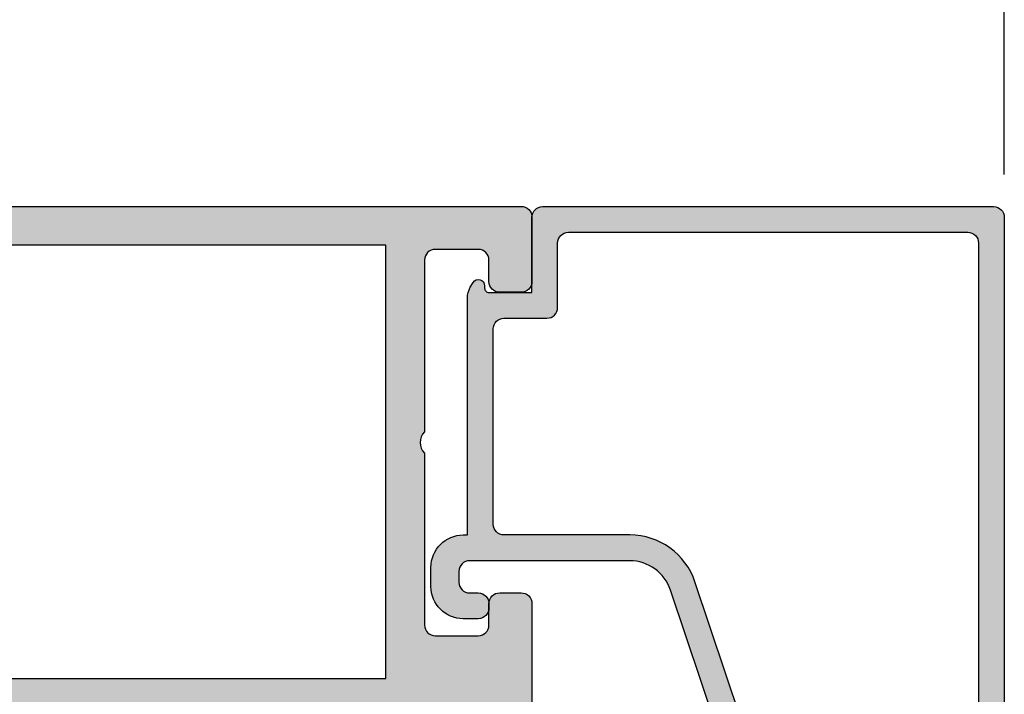
# Model space of a CAD drawing. Units: millimetres. Extents: x 0 to 1933, y 0 to 891.
# Drawn here: x 147 to 193, y 250 to 281 of the extents above; entities that cross this region are included whole.
import ezdxf

# ---------------------------------------------------------------- set-up
doc = ezdxf.new("R2010")
doc.units = ezdxf.units.MM
doc.header["$LTSCALE"] = 0.07331263174811821
for name, color, linetype in [('DIES', 3, 'Continuous'), ('E-DIM', 1, 'Continuous'), ('E-Shading', 253, 'Continuous'), ('G-BORD-TEXT', 3, 'Continuous')]:
    doc.layers.add(name, color=color, linetype=linetype)
doc.styles.add('ROMANS', font='romans', dxfattribs={"height": 2.5})
doc.dimstyles.new('EAGON-inch3(기준)', dxfattribs={"dimtxt": 4, "dimasz": 5, "dimexe": 1, "dimexo": 2, "dimgap": 1.5, "dimtad": 1, "dimdec": 4, "dimlfac": 0.039370079, "dimdsep": 46, "dimlunit": 5, "dimtxsty": 'ROMANS', "dimcen": 1, "dimclrd": 5, "dimclre": 5, "dimclrt": 7, "dimazin": 2, "dimtm": 1e-09, "dimtfac": 1, "dimtdec": 4, "dimtix": 1, "dimtmove": 2, "dimatfit": 3, "dimfxl": 0, "dimfrac": 1, "dimtolj": 1, "dimtzin": 0, "dimlwd": -1, "dimlwe": -1, "dimarcsym": 0})

# ---------------------------------------------------------------- blocks, each defined once
blk = doc.blocks.new('*D41')
at = {"layer": 'DEFPOINTS', "color": 0, "transparency": 16777216}
for p in [(46794.99085311537, 12967.39774355148), (46743.99089335107, 12893.3640345989), (46794.99085311537, 12883.35688929815)]:
    blk.add_point(p, dxfattribs=at)
at = {"layer": 'E-DIM', "color": 5, "transparency": 16777216}
for p, q in [((46743.99089335107, 12895.3640345989), (46743.99089335107, 12968.39774355148)), ((46794.99085311537, 12885.35688929815), (46794.99085311537, 12968.39774355148)), ((46748.99089335107, 12967.39774355148), (46789.99085311537, 12967.39774355148))]:
    blk.add_line(p, q, dxfattribs=at)
for points in [[(46748.99089335107, 12968.23107688481), (46748.99089335107, 12966.56441021814), (46743.99089335107, 12967.39774355148)], [(46789.99085311537, 12968.23107688481), (46789.99085311537, 12966.56441021814), (46794.99085311537, 12967.39774355148)]]:
    blk.add_solid(points, dxfattribs=at)
at = {"layer": 'E-DIM', "color": 7, "transparency": 16777216, "char_height": 2.5, "attachment_point": 5, "style": 'ROMANS'}
for s, insert in [('\\A1;2"', (46769.49087323322, 12970.38583878957)), ('\\A1;[51]', (46769.49087323322, 12963.99298164672))]:
    blk.add_mtext(s, dxfattribs=dict(at, insert=insert))
blk = doc.blocks.new('*D42')
at = {"layer": 'DEFPOINTS', "color": 0, "transparency": 16777216}
for p in [(46696.99089335107, 12982.3977435514), (46696.99089335107, 12893.36403459895), (46794.99089335107, 12883.36403459891)]:
    blk.add_point(p, dxfattribs=at)
at = {"layer": 'E-DIM', "color": 5, "transparency": 16777216}
for p, q in [((46696.99089335107, 12895.36403459895), (46696.99089335107, 12983.3977435514)), ((46794.99089335107, 12885.36403459891), (46794.99089335107, 12983.3977435514)), ((46789.99089335107, 12982.3977435514), (46701.99089335107, 12982.3977435514))]:
    blk.add_line(p, q, dxfattribs=at)
for points in [[(46701.99089335107, 12983.23107688474), (46701.99089335107, 12981.56441021807), (46696.99089335107, 12982.3977435514)], [(46789.99089335107, 12983.23107688474), (46789.99089335107, 12981.56441021807), (46794.99089335107, 12982.3977435514)]]:
    blk.add_solid(points, dxfattribs=at)
at = {"layer": 'E-DIM', "color": 7, "transparency": 16777216, "char_height": 2.5, "attachment_point": 5, "style": 'ROMANS'}
for s, insert in [('\\A1;3{\\H1x;\\S7#8;}"', (46745.99089335107, 12986.3977435514)), ('\\A1;[98]', (46745.99089335107, 12978.99298164664))]:
    blk.add_mtext(s, dxfattribs=dict(at, insert=insert))
blk = doc.blocks.new('EST A65')
at = {"layer": 'E-Shading'}
h = blk.add_hatch(color=256, dxfattribs=at)
h.dxf.hatch_style = 1
edge = h.paths.add_edge_path()
edge.add_line((95122.2079827535, -13158.2486523039), (95136.7079827535, -13158.2486523039))
edge.add_line((95136.7079827535, -13158.2486523039), (95136.7079827535, -13166.24865230313))
edge.add_line((95136.7079827535, -13166.24865230313), (95133.9079827535, -13166.24865230313))
edge.add_line((95133.9079827535, -13166.24865230313), (95133.9079827535, -13167.2486522989))
edge.add_arc((95134.40798275352, -13167.2486522989), 0.5000000000145519, 180.0000000002084, 269.9999998565927)
edge.add_line((95134.40798275227, -13167.7486522989), (95136.20798275422, -13167.74865230316))
edge.add_arc((95136.20798275352, -13168.24865230316), 0.5, 0, 89.99999991995873, ccw=False)
edge.add_line((95136.7079827535, -13168.24865230316), (95136.7079827535, -13168.74865230458))
edge.add_arc((95137.20798275349, -13168.74865230458), 0.4999999999854481, 180, 269.9999999199587)
edge.add_line((95137.20798275279, -13169.24865230458), (95140.20798275327, -13169.24865230884))
edge.add_arc((95140.20798275429, -13168.74865230884), 0.5, 269.9999998832731, 360)
edge.add_line((95140.70798275429, -13168.74865230884), (95140.70798275429, -13168.24865230884))
edge.add_arc((95140.20798275429, -13168.24865230884), 0.5, 0, 90)
edge.add_line((95140.20798275429, -13167.74865230884), (95138.70798275429, -13167.74865230884))
edge.add_arc((95138.70798275429, -13167.24865230884), 0.5, 180, 270, ccw=False)
edge.add_line((95138.20798275429, -13167.24865230884), (95138.20798275134, -13164.7486523039))
edge.add_arc((95138.70798275134, -13164.7486523039), 0.5, 90, 180, ccw=False)
edge.add_line((95138.70798275134, -13164.2486523039), (95147.7079827528, -13164.2486523039))
edge.add_arc((95148.2079827528, -13164.7736523039), 0.7249999999984194, 46.39718102737572, 133.6028189728226, ccw=False)
edge.add_line((95148.7079827528, -13164.2486523039), (95157.70798275134, -13164.2486523039))
edge.add_arc((95157.70798275134, -13164.7486523039), 0.5, 0, 90, ccw=False)
edge.add_line((95158.20798275134, -13164.7486523039), (95158.20798275134, -13167.2486523039))
edge.add_arc((95157.70798275134, -13167.2486523039), 0.5, -90, 0, ccw=False)
edge.add_line((95157.70798275134, -13167.7486523039), (95156.20798275134, -13167.7486523039))
edge.add_arc((95156.20798275134, -13168.2486523039), 0.5, 90, 180)
edge.add_line((95155.70798275134, -13168.2486523039), (95155.70798275134, -13168.7486523039))
edge.add_arc((95156.20798275134, -13168.7486523039), 0.5, 180, 270)
edge.add_line((95156.20798275134, -13169.2486523039), (95159.70798275134, -13169.2486523039))
edge.add_arc((95159.70798275134, -13168.7486523039), 0.5, 270, 360)
edge.add_line((95160.20798275134, -13168.7486523039), (95160.20798275134, -13135.7486523039))
edge.add_arc((95159.70798275134, -13135.7486523039), 0.5, 0, 90)
edge.add_line((95159.70798275134, -13135.2486523039), (95156.70798275134, -13135.2486523039))
edge.add_arc((95156.70798275134, -13135.7486523039), 0.5, 90, 180)
edge.add_line((95156.20798275134, -13135.7486523039), (95156.20798275134, -13136.7486523039))
edge.add_arc((95156.70798275134, -13136.7486523039), 0.5, 180, 270)
edge.add_line((95156.70798275134, -13137.2486523039), (95157.70798275134, -13137.2486523039))
edge.add_arc((95157.70798275134, -13137.7486523039), 0.5, 0, 90, ccw=False)
edge.add_line((95158.20798275134, -13137.7486523039), (95158.20798275134, -13139.7486523039))
edge.add_arc((95157.70798275134, -13139.7486523039), 0.5, -90, 0, ccw=False)
edge.add_line((95157.70798275134, -13140.2486523039), (95149.70798275134, -13140.2486523039))
edge.add_arc((95149.20798275134, -13139.7236523039), 0.7250000000010537, 226.3971810271774, 313.6028189726243, ccw=False)
edge.add_line((95148.70798275134, -13140.2486523039), (95140.70798275134, -13140.2486523039))
edge.add_arc((95140.70798275134, -13139.7486523039), 0.5, 180, 270, ccw=False)
edge.add_line((95140.20798275134, -13139.7486523039), (95140.20798275134, -13137.7486523039))
edge.add_arc((95140.70798275134, -13137.7486523039), 0.5, 90, 180, ccw=False)
edge.add_line((95140.70798275134, -13137.2486523039), (95141.70798275134, -13137.2486523039))
edge.add_arc((95141.70798275134, -13136.7486523039), 0.5, 270, 360)
edge.add_line((95142.20798275134, -13136.7486523039), (95142.20798275134, -13135.7486523039))
edge.add_arc((95141.70798275134, -13135.7486523039), 0.5, 0, 90)
edge.add_line((95141.70798275134, -13135.2486523039), (95137.20798275234, -13135.2486523039))
edge.add_arc((95137.20798275234, -13135.7486523039), 0.5, 90, 180)
edge.add_line((95136.70798275234, -13135.7486523039), (95136.70798275234, -13136.2486523039))
edge.add_arc((95136.20798275234, -13136.2486523039), 0.5, -90, 0, ccw=False)
edge.add_line((95136.20798275234, -13136.7486523039), (95134.40798275228, -13136.7486523039))
edge.add_arc((95134.40798275228, -13137.24865230389), 0.499999999996362, 90, 180.0000000004169)
edge.add_line((95133.90798275228, -13137.2486523039), (95133.90798275228, -13138.24865226779))
edge.add_line((95133.90798275228, -13138.24865226779), (95136.20798275225, -13138.24865226779))
edge.add_arc((95136.20798275225, -13138.74865226779), 0.5, 0, 90, ccw=False)
edge.add_line((95136.70798275225, -13138.74865226779), (95136.70798275346, -13147.63865230385))
edge.add_arc((95136.20798275346, -13147.6386523039), 0.5, -90, 5.627896371152019e-09, ccw=False)
edge.add_line((95136.20798275346, -13148.1386523039), (95134.20798275349, -13148.1386523039))
edge.add_arc((95134.20798275349, -13149.6386523039), 1.5, 90, 180)
edge.add_line((95132.70798275349, -13149.6386523039), (95132.70798275349, -13150.2086523039))
edge.add_arc((95133.2779827535, -13150.2086523039), 0.5700000000069849, 180, 354.1247869616976)
edge.add_arc((95134.54131168927, -13150.3386523039), 0.7000000000002315, 90, 174.1247869616601, ccw=False)
edge.add_line((95134.54131168927, -13149.6386523039), (95135.70798275349, -13149.6386523039))
edge.add_arc((95135.7079827535, -13150.33865230389), 0.6999999999861757, -2.9768898457405157e-10, 90.0000000011911, ccw=False)
edge.add_line((95136.40798275349, -13150.33865230389), (95136.40798275349, -13156.0486523039))
edge.add_arc((95135.70798275349, -13156.0486523039), 0.6999999999970896, -90, 1.488729139964562e-10, ccw=False)
edge.add_line((95135.70798275349, -13156.7486523039), (95134.53831168928, -13156.7486523039))
edge.add_arc((95134.53831168929, -13156.04865230391), 0.6999999999934516, 185.8752130375993, 269.9999999988089, ccw=False)
edge.add_arc((95133.2749827535, -13156.1786523039), 0.5700000000024819, 5.875213038334523, 174.1247869616655)
edge.add_arc((95132.01165381771, -13156.0486523039), 0.7000000000000454, 270, 354.12478696180824, ccw=False)
edge.add_line((95132.01165381771, -13156.7486523039), (95126.90431168929, -13156.7486523039))
edge.add_arc((95126.9043116893, -13156.0486523039), 0.7000000000007276, 185.8752130380699, 269.9999999988089, ccw=False)
edge.add_arc((95125.6409827535, -13156.1786523039), 0.5700000000024819, 5.875213038334523, 174.1247869616655)
edge.add_arc((95124.37765381769, -13156.0486523039), 0.7000000000145208, 270.0000000011911, 354.12478696193017, ccw=False)
edge.add_line((95124.3776538177, -13156.7486523039), (95123.2079827535, -13156.7486523039))
edge.add_arc((95123.20798275349, -13156.04865230392), 0.6999999999825377, 180, 270.0000000011911, ccw=False)
edge.add_line((95122.50798275351, -13156.04865230392), (95122.50798275351, -13150.3386523039))
edge.add_arc((95123.20798275352, -13150.3386523039), 0.7000000000116415, 90.0000000011911, 180.0000000001489, ccw=False)
edge.add_line((95123.2079827535, -13149.6386523039), (95124.37465381771, -13149.6386523039))
edge.add_arc((95124.37465381771, -13150.3386523039), 0.6999999999989086, 5.87521303833978, 90, ccw=False)
edge.add_arc((95125.6379827535, -13150.2086523039), 0.5700000000024819, 185.8752130383345, 359.9999999998172)
edge.add_line((95126.2079827535, -13150.2086523039), (95126.2079827535, -13149.6386523039))
edge.add_arc((95124.7079827535, -13149.6386523039), 1.5, 0, 90)
edge.add_line((95124.7079827535, -13148.1386523039), (95122.70798275346, -13148.1386523039))
edge.add_arc((95122.70798275346, -13147.6386523039), 0.5, 180.0000000054195, 270, ccw=False)
edge.add_line((95122.20798275346, -13147.63865230395), (95122.20798275225, -13138.74865226779))
edge.add_arc((95122.70798275225, -13138.74865226779), 0.5, 90, 180, ccw=False)
edge.add_line((95122.70798275225, -13138.24865226779), (95125.00798275229, -13138.24865226779))
edge.add_line((95125.00798275229, -13138.24865226779), (95125.00798275229, -13137.24865230556))
edge.add_arc((95124.50798275227, -13137.24865230556), 0.5000000000145519, 4.168816631966532e-10, 90.00626547294372)
edge.add_line((95124.5079280757, -13136.74865230854), (95122.70798275179, -13136.74865230642))
edge.add_arc((95122.70798275237, -13136.24865230642), 0.5, 180, 269.9999999332989, ccw=False)
edge.add_line((95122.20798275237, -13136.24865230642), (95122.20798275237, -13135.74865230525))
edge.add_arc((95121.70798275237, -13135.74865230525), 0.5, 0, 89.99999993329894)
edge.add_line((95121.70798275295, -13135.24865230525), (95119.50798275213, -13135.24865230266))
edge.add_arc((95119.50798275243, -13134.94865230267), 0.2999999999919964, 190.904283257507, 269.9999999416366, ccw=False)
edge.add_arc((95118.91881600911, -13135.06215361293), 0.2999999990615382, 10.90428326231493, 70.0000000225238)
edge.add_line((95119.02142205168, -13134.78024582754), (95117.61058879577, -13134.26674451743))
edge.add_arc((95117.50798275287, -13134.54865230369), 0.2999999999930329, 70.00000001948969, 184.9999999730865)
edge.add_line((95117.20912434344, -13134.57479902638), (95117.41608194716, -13136.94033527418))
edge.add_arc((95117.71494035659, -13136.91418855151), 0.2999999999866934, 184.9999999713561, 224.9999999616786)
edge.add_line((95117.5028083221, -13137.12632058571), (95117.86656139516, -13137.49007365924))
edge.add_arc((95118.0079827515, -13137.34865230309), 0.2000000000105808, 224.9999999613101, 344.9999996276556)
edge.add_line((95118.20116791641, -13137.40041611336), (95118.24646738003, -13137.23135621801))
edge.add_arc((95118.43965254497, -13137.28312002828), 0.200000000018767, 104.99999999594931, 164.9999996308202, ccw=False)
edge.add_line((95118.38788873596, -13137.089934863), (95120.36983278955, -13136.55887455471))
edge.add_arc((95120.44747850408, -13136.84865230649), 0.3000000040155882, 89.99999983324727, 104.99999999123071, ccw=False)
edge.add_line((95120.44747850495, -13136.54865230247), (95120.6079827532, -13136.54865230294))
edge.add_arc((95120.60798275232, -13136.84865230292), 0.2999999999847205, -48.189685136728485, 89.99999983324727, ccw=False)
edge.add_arc((95121.0079827516, -13137.29586589816), 0.2999999993348785, 131.8103148595028, 179.999999998263)
edge.add_line((95120.70798275227, -13137.29586589815), (95120.70798275227, -13141.14865230238))
edge.add_arc((95120.40798275228, -13141.14865230238), 0.2999999999883585, -90.0000000027793, 0, ccw=False)
edge.add_line((95120.40798275227, -13141.44865230238), (95120.1870569327, -13141.44865230238))
edge.add_arc((95120.1870569327, -13141.14865230387), 0.2999999985149771, 238.60448899818988, 270, ccw=False)
edge.add_line((95120.03077410655, -13141.40472978698), (95118.51217130356, -13140.47793397907))
edge.add_arc((95118.40798275227, -13140.64865230199), 0.2000000000072351, 58.60448899485839, 179.9999999979156)
edge.add_line((95118.20798275227, -13140.64865230198), (95118.20798275227, -13142.35471736096))
edge.add_arc((95118.70798275225, -13142.35471736095), 0.4999999999854481, 180.0000000004169, 238.6044890310841)
edge.add_line((95118.4475113743, -13142.7815131684), (95120.70798275227, -13144.16106771047))
edge.add_line((95120.70798275227, -13144.16106771047), (95120.7079827535, -13160.33623688779))
edge.add_line((95120.7079827535, -13160.33623688779), (95118.44751137508, -13161.71579143012))
edge.add_arc((95118.70798275304, -13162.14258723757), 0.4999999999913725, 121.3955109689159, 179.9999999995831)
edge.add_line((95118.20798275305, -13162.14258723757), (95118.20798275305, -13163.84865229943))
edge.add_arc((95118.40798275305, -13163.84865229943), 0.1999999999970896, 179.9999999994789, 301.3955109800197)
edge.add_line((95118.51217130428, -13164.0193706224), (95120.03077410784, -13163.09257481498))
edge.add_arc((95120.18705693468, -13163.34865229943), 0.300000000008341, 90.00000000277919, 121.3955109810151, ccw=False)
edge.add_line((95120.18705693466, -13163.04865229943), (95120.40798275138, -13163.04865229943))
edge.add_arc((95120.40798275138, -13163.34865229971), 0.3000000002830348, -7.642825039511081e-09, 90, ccw=False)
edge.add_line((95120.70798275166, -13163.34865229975), (95120.70798275119, -13167.2014387046))
edge.add_arc((95121.0079827503, -13167.20143870463), 0.2999999991152436, 179.9999999940942, 228.1896850842827)
edge.add_arc((95120.60798275073, -13167.64865229933), 0.3000000000007759, -89.99999983602657, 48.18968508272752, ccw=False)
edge.add_line((95120.6079827516, -13167.94865229933), (95120.44747850388, -13167.9486522998))
edge.add_arc((95120.44747850303, -13167.64865229929), 0.3000000005067704, 255.0000000135177, 270.00000016119424, ccw=False)
edge.add_line((95120.36983278944, -13167.93843004769), (95118.38788873525, -13167.40736973962))
edge.add_arc((95118.43965254421, -13167.21418457434), 0.2000000000045009, 195.0000001432445, 255.0000000165355, ccw=False)
edge.add_line((95118.24646737908, -13167.26594838384), (95118.2011679164, -13167.09688848927))
edge.add_arc((95118.00798275128, -13167.14865229878), 0.1999999999911208, 15.00000014633688, 135.0000000014739)
edge.add_line((95117.86656139504, -13167.00723094255), (95117.50280832312, -13167.37098401448))
edge.add_arc((95117.71494035747, -13167.58311604883), 0.2999999999997934, 135.0000000004913, 174.9999999695681)
edge.add_line((95117.41608194806, -13167.55696932585), (95117.20912434177, -13169.92250557547))
edge.add_arc((95117.50798275118, -13169.94865229846), 0.299999999999782, 174.9999999681838, 289.9999999796786)
edge.add_line((95117.61058879408, -13170.23056008474), (95119.02142204955, -13169.71705877479))
edge.add_arc((95118.91881600696, -13169.43515098935), 0.2999999991142061, 289.9999999794913, 349.0957168178062)
edge.add_arc((95119.50798277563, -13169.54865227819), 0.300000020776393, 90.00000466073669, 169.0957215963683, ccw=False)
edge.add_line((95119.50798275122, -13169.24865225741), (95121.70798275287, -13169.24865226023))
edge.add_arc((95121.7079827535, -13168.74865226023), 0.5, 269.9999999266288, 360)
edge.add_line((95122.2079827535, -13168.74865226023), (95122.2079827535, -13168.24865226151))
edge.add_arc((95122.7079827535, -13168.24865226151), 0.5, 89.99999992662879, 180, ccw=False)
edge.add_line((95122.70798275415, -13167.74865226151), (95124.50798275227, -13167.74865226536))
edge.add_arc((95124.50798275352, -13167.24865226536), 0.499999999998181, 269.9999998565927, 360.0000000002084)
edge.add_line((95125.00798275351, -13167.24865226536), (95125.00798275351, -13166.24865230313))
edge.add_line((95125.00798275351, -13166.24865230313), (95122.2079827535, -13166.24865230313))
edge.add_line((95122.2079827535, -13166.24865230313), (95122.2079827535, -13158.2486523039))
h.paths.add_polyline_path([(95158.40798275133, -13162.6486523039), (95138.20798275134, -13162.6486523039), (95138.20798275134, -13142.0486523039), (95158.40798275133, -13142.0486523039)], flags=16)
at = {"layer": 'DIES'}
blk.add_lwpolyline([(95122.2079827535, -13158.2486523039), (95136.7079827535, -13158.2486523039), (95136.7079827535, -13166.24865230313), (95133.9079827535, -13166.24865230313), (95133.9079827535, -13167.2486522989, 0.41421356164545), (95134.40798275227, -13167.7486522989), (95136.20798275422, -13167.74865230316, -0.4142135619554036), (95136.7079827535, -13168.24865230316), (95136.7079827535, -13168.74865230458, 0.4142135619554036), (95137.20798275279, -13169.24865230458), (95140.20798275327, -13169.24865230884, 0.4142135629697971), (95140.70798275429, -13168.74865230884), (95140.70798275429, -13168.24865230884, 0.414213562373095), (95140.20798275429, -13167.74865230884), (95138.70798275429, -13167.74865230884, -0.414213562373095), (95138.20798275429, -13167.24865230884), (95138.20798275134, -13164.7486523039, -0.414213562373095), (95138.70798275134, -13164.2486523039), (95147.7079827528, -13164.2486523039, -0.400000000000276), (95148.7079827528, -13164.2486523039), (95157.70798275134, -13164.2486523039, -0.414213562373095), (95158.20798275134, -13164.7486523039), (95158.20798275134, -13167.2486523039, -0.414213562373095), (95157.70798275134, -13167.7486523039), (95156.20798275134, -13167.7486523039, 0.4142135623730784), (95155.70798275134, -13168.2486523039), (95155.70798275134, -13168.7486523039, 0.414213562373095), (95156.20798275134, -13169.2486523039), (95159.70798275134, -13169.2486523039, 0.414213562373095), (95160.20798275134, -13168.7486523039), (95160.20798275134, -13135.7486523039, 0.414213562373095), (95159.70798275134, -13135.2486523039), (95156.70798275134, -13135.2486523039, 0.414213562373095), (95156.20798275134, -13135.7486523039), (95156.20798275134, -13136.7486523039, 0.414213562373095), (95156.70798275134, -13137.2486523039), (95157.70798275134, -13137.2486523039, -0.414213562373095), (95158.20798275134, -13137.7486523039), (95158.20798275134, -13139.7486523039, -0.414213562373095), (95157.70798275134, -13140.2486523039), (95149.70798275134, -13140.2486523039, -0.4000000000002759), (95148.70798275134, -13140.2486523039), (95140.70798275134, -13140.2486523039, -0.414213562373095), (95140.20798275134, -13139.7486523039), (95140.20798275134, -13137.7486523039, -0.414213562373095), (95140.70798275134, -13137.2486523039), (95141.70798275134, -13137.2486523039, 0.414213562373095), (95142.20798275134, -13136.7486523039), (95142.20798275134, -13135.7486523039, 0.414213562373095), (95141.70798275134, -13135.2486523039), (95137.20798275234, -13135.2486523039, 0.4142135623730951), (95136.70798275234, -13135.7486523039), (95136.70798275234, -13136.2486523039, -0.414213562373095), (95136.20798275234, -13136.7486523039), (95134.40798275228, -13136.7486523039, 0.4142135623773572), (95133.90798275228, -13137.2486523039), (95133.90798275228, -13138.24865226779), (95136.20798275225, -13138.24865226779, -0.4142135623728634), (95136.70798275225, -13138.74865226779), (95136.70798275346, -13147.63865230385, -0.4142135624015313), (95136.20798275346, -13148.1386523039), (95134.20798275349, -13148.1386523039, 0.414213562373095), (95132.70798275349, -13149.6386523039), (95132.70798275349, -13150.2086523039, 0.9499999154867462), (95133.8449886538, -13150.26699876059, -0.3844888823893137), (95134.54131168927, -13149.6386523039), (95135.70798275349, -13149.6386523039, -0.4142135623791838), (95136.40798275349, -13150.33865230389), (95136.40798275349, -13156.0486523039, -0.414213562373095), (95135.70798275349, -13156.7486523039), (95134.53831168928, -13156.7486523039, -0.3844888823893137), (95133.84198865382, -13156.12030584721, 0.9023778112764014), (95132.70797685318, -13156.12030584721, -0.3844888823893138), (95132.01165381771, -13156.7486523039), (95126.90431168929, -13156.7486523039, -0.3844888823893137), (95126.20798865381, -13156.12030584721, 0.9023778112764014), (95125.07397685318, -13156.12030584721, -0.3844888823893138), (95124.3776538177, -13156.7486523039), (95123.2079827535, -13156.7486523039, -0.4142135623799449), (95122.50798275351, -13156.04865230392), (95122.50798275351, -13150.3386523039, -0.414213562373095), (95123.2079827535, -13149.6386523039), (95124.37465381771, -13149.6386523039, -0.3844888823893137), (95125.07097685318, -13150.26699876059, 0.949999915486746), (95126.2079827535, -13150.2086523039), (95126.2079827535, -13149.6386523039, 0.414213562373095), (95124.7079827535, -13148.1386523039), (95122.70798275346, -13148.1386523039, -0.4142135623446586), (95122.20798275346, -13147.63865230395), (95122.20798275225, -13138.74865226779, -0.4142135623730951), (95122.70798275225, -13138.24865226779), (95125.00798275229, -13138.24865226779), (95125.00798275229, -13137.24865230556, 0.414245591523981), (95124.5079280757, -13136.74865230854), (95122.70798275179, -13136.74865230642, -0.4142135620321225), (95122.20798275237, -13136.24865230642), (95122.20798275237, -13135.74865230525, 0.4142135620321225), (95121.70798275295, -13135.24865230525), (95119.50798275213, -13135.24865230266, -0.3595082373609129), (95119.21339938031, -13135.00540295788, 0.2637246698001126), (95119.02142205168, -13134.78024582754), (95117.61058879577, -13134.26674451743, 0.5486187863599443), (95117.20912434344, -13134.57479902638), (95117.41608194716, -13136.94033527418, 0.1763269806648858), (95117.5028083221, -13137.12632058571), (95117.86656139516, -13137.49007365924, 0.57735026724238), (95118.20116791641, -13137.40041611336), (95118.24646738003, -13137.23135621801, -0.2679491907333931), (95118.38788873596, -13137.089934863), (95120.36983278955, -13136.55887455471, -0.06554346350721992), (95120.44747850495, -13136.54865230247), (95120.6079827532, -13136.54865230294, -0.6885002572164195), (95120.80798275219, -13137.07225910078, 0.2134217654370617), (95120.70798275227, -13137.29586589815), (95120.70798275227, -13141.14865230238, -0.4142135623730974), (95120.40798275227, -13141.44865230238), (95120.1870569327, -13141.44865230238, -0.1378521475295096), (95120.03077410655, -13141.40472978698), (95118.51217130356, -13140.47793397907, 0.585497766513312), (95118.20798275227, -13140.64865230198), (95118.20798275227, -13142.35471736096, 0.2614335021289056), (95118.4475113743, -13142.7815131684), (95120.70798275227, -13144.16106771047), (95120.7079827535, -13160.33623688779), (95118.44751137508, -13161.71579143012, 0.261433502129106), (95118.20798275305, -13162.14258723757), (95118.20798275305, -13163.84865229943, 0.585497766376001), (95118.51217130428, -13164.0193706224), (95120.03077410784, -13163.09257481498, -0.1378521474253106), (95120.18705693466, -13163.04865229943), (95120.40798275138, -13163.04865229943, -0.4142135624084951), (95120.70798275166, -13163.34865229975), (95120.70798275119, -13167.2014387046, 0.2134217652198181), (95120.80798275082, -13167.42504550165, -0.688500256866128), (95120.6079827516, -13167.94865229933), (95120.44747850388, -13167.9486522998, -0.06554346346262652), (95120.36983278944, -13167.93843004769), (95118.38788873525, -13167.40736973962, -0.2679491918382164), (95118.24646737908, -13167.26594838384), (95118.2011679164, -13167.09688848927, 0.5773502683446958), (95117.86656139504, -13167.00723094255), (95117.50280832312, -13167.37098401448, 0.1763269805692831), (95117.41608194806, -13167.55696932585), (95117.20912434177, -13169.92250557547, 0.5486187866887593), (95117.61058879408, -13170.23056008474), (95119.02142204955, -13169.71705877479, 0.2637246701620319), (95119.21339937829, -13169.491901644, -0.3595082385998046), (95119.50798275122, -13169.24865225741), (95121.70798275287, -13169.24865226023, 0.4142135627486976), (95122.2079827535, -13168.74865226023), (95122.2079827535, -13168.24865226151, -0.414213562748165), (95122.70798275415, -13167.74865226151), (95124.50798275227, -13167.74865226536, 0.4142135631006856), (95125.00798275351, -13167.24865226536), (95125.00798275351, -13166.24865230313), (95122.2079827535, -13166.24865230313)], format="xyb", close=True, dxfattribs=at)
blk.add_lwpolyline([(95158.40798275133, -13162.6486523039), (95138.20798275134, -13162.6486523039), (95138.20798275134, -13142.0486523039), (95158.40798275133, -13142.0486523039)], close=True, dxfattribs=at)
blk = doc.blocks.new('EWS 95 OW_Vent in')
at = {"layer": 'E-Shading'}
h = blk.add_hatch(dxfattribs=at)
h.set_pattern_fill('ANSI37', color=256, scale=10)
h.set_pattern_definition([(45, (-2439.371802542762, -583.0384431229613), (-0.8838834764831843, 0.8838834764831844), []), (135, (-2439.371802542762, -583.0384431229613), (-0.8838834764831844, -0.8838834764831843), [])])
h.paths.add_polyline_path([(511.8947020044729, -8384.585983890238, 0.3844888823910763), (512.5910250399407, -8385.214330346927), (514.0606961041467, -8385.214330346927, 0.4142135623730952), (514.7606961041456, -8384.51433034693), (514.7606961041456, -8378.804330346915, 0.4142135623730949), (514.0606961041585, -8378.104330346927), (512.5940250399294, -8378.104330346927, 0.3844888823893846), (511.8977020044549, -8378.732676803622, -0.9499999154868608), (510.7606961041456, -8378.674330346927), (510.7606961041456, -8378.099530346926), (504.2606961041602, -8378.099530346926), (504.2606961041602, -8378.674330346927, -0.9499999154870122), (503.1236902038363, -8378.732676803622, 0.3844888823894685), (502.4273671683619, -8378.104330346927), (500.9606961041591, -8378.104330346927, 0.4142135623730952), (500.2606961041602, -8378.804330346928), (500.2606961041602, -8384.514330346949, 0.4142135623730951), (500.9606961041409, -8385.214330346927), (502.4303671683588, -8385.214330346927, 0.3844888823894096), (503.1266902038333, -8384.585983890236, -0.9023778112767052), (504.260702004467, -8384.585983890236, 0.3844888823894092), (504.9570250399415, -8385.214330346927), (510.0643671683643, -8385.214330346927, 0.3844888823896161), (510.7606902038388, -8384.585983890236, -0.9023778112796584)])
blk.add_line((504.2606961041643, -8378.099530346926), (510.7606961041497, -8378.099530346926), dxfattribs=at)
blk.add_blockref('EST A65', (-94621.94728664935, 4771.534321956972), dxfattribs=at)
blk = doc.blocks.new('A$Cf2ef45d1_EX')
at = {"layer": 'E-Shading'}
h = blk.add_hatch(color=256, dxfattribs=at)
h.dxf.hatch_style = 1
edge = h.paths.add_edge_path(flags=16)
edge.add_line((-9.406343033901067, -65.54995976430837), (-9.406343033901067, -84.14995976430691))
edge.add_arc((-9.906343033901067, -84.14995976430691), 0.5, -90, 0, ccw=False)
edge.add_line((-9.906343033901067, -84.64995976430691), (-38.50634303393599, -84.64995976430873))
edge.add_arc((-38.50634303393599, -84.14995976430873), 0.5, 180, 270, ccw=False)
edge.add_line((-39.00634303393599, -84.14995976430873), (-39.00634303393599, -76.48854119457064))
edge.add_arc((-38.20634303394036, -76.48854119457064), 0.7999999999956344, 108.54577224240441, 180, ccw=False)
edge.add_line((-38.46079275265947, -75.73008530221887), (-25.68854415900569, -71.44520190306685))
edge.add_arc((-26.7063430338967, -68.41137833366338), 3.199999999999595, 288.5457722426722, 360)
edge.add_line((-23.50634303389961, -68.41137833366338), (-23.50634303389961, -62.54995976411738))
edge.add_arc((-23.00634303389961, -62.54995976411738), 0.5, 90, 180, ccw=False)
edge.add_line((-23.00634303389961, -62.04995976411738), (-13.90634303390107, -62.04995976411738))
edge.add_arc((-13.90634303390107, -62.54995976411738), 0.5, 0, 90, ccw=False)
edge.add_line((-13.40634303390107, -62.54995976411738), (-13.40634303390107, -64.54995976430837))
edge.add_arc((-12.90634303390107, -64.54995976430837), 0.5, 180, 270)
edge.add_line((-12.90634303390107, -65.04995976430837), (-9.906343033901067, -65.04995976430837))
edge.add_arc((-9.906343033901067, -65.54995976430837), 0.5, 0, 90, ccw=False)
edge = h.paths.add_edge_path()
edge.add_line((-8.206343033896701, -64.34995976430764), (-8.206343033896701, -85.34995976430764))
edge.add_arc((-8.706343033896701, -85.34995976430764), 0.5, -90, 0, ccw=False)
edge.add_line((-8.706343033896701, -85.84995976430764), (-52.50634303386323, -85.84995976430946))
edge.add_arc((-52.50634303386323, -85.34995976430946), 0.5, 180, 270, ccw=False)
edge.add_line((-53.00634303386323, -85.34995976430946), (-53.00634303386323, -84.84995976432765))
edge.add_arc((-53.50634303387051, -84.84995976432947), 0.500000000007276, 2.084408316013599e-10, 90.00000000166753)
edge.add_line((-53.50634303388506, -84.34995976432765), (-54.70635098913044, -84.34995976437312))
edge.add_arc((-54.70635098913044, -83.8499677195723), 0.4999920448008197, 180.0000000002084, 270, ccw=False)
edge.add_line((-55.20634303393308, -83.84996771957412), (-55.2063430338676, -82.3199597643088))
edge.add_arc((-55.00211617647437, -82.3164546789285), 0.2042569335524139, 74.15393000740698, 180.983254047882, ccw=False)
edge.add_line((-54.94634303386556, -82.1199597643099), (-53.59634303386702, -82.52995976430975))
edge.add_arc((-53.50526063422876, -82.24521739238116), 0.2989552172071601, 252.2617462031638, 359.0910702415449)
edge.add_line((-53.2063430338676, -82.24995976430728), (-53.2063430338676, -80.04995976430837))
edge.add_arc((-53.70383040728484, -80.05602578148864), 0.4975243544531455, 0.6985905139093384, 45.69859051367455)
edge.add_line((-53.35634303386905, -79.69995976430982), (-55.05634303386614, -77.9899597643107))
edge.add_arc((-54.70526282156789, -77.63528105796104), 0.4990534041615757, 48.7696936813831, 225.2921347922514, ccw=False)
edge.add_line((-54.37634303386585, -77.25995976431113), (-50.9763430338644, -80.26995976430953))
edge.add_arc((-51.3081426651479, -80.64740990257815), 0.5025530839611511, -89.7948246647183, 48.682734225347076, ccw=False)
edge.add_line((-51.30634303386614, -81.14995976430873), (-51.50635084386886, -81.14995976420687))
edge.add_arc((-51.50635084386886, -81.44995195430783), 0.2999921901009657, 90, 179.9999999965259)
edge.add_line((-51.80634303396801, -81.44995195428965), (-51.80634303403349, -84.14994674696209))
edge.add_arc((-51.30633001650858, -84.14994674696209), 0.5000130175249069, 180, 269.9999999983326)
edge.add_line((-51.30633001652313, -84.64995976447972), (-40.70634303393308, -84.64995976441242))
edge.add_arc((-40.70634303393308, -84.14995976441242), 0.5, 270, 359.9999999997916)
edge.add_line((-40.20634303393308, -84.14995976441423), (-40.20634303393308, -76.48854119457064))
edge.add_arc((-38.20634303393308, -76.488541194567), 2, 108.54577224284941, 180.0000000001042, ccw=False)
edge.add_line((-38.84246733074542, -74.59240146369302), (-26.07021873709164, -70.307518064541))
edge.add_arc((-26.70634303390398, -68.41137833366156), 2.000000000003638, 288.5457722427997, 359.9999999999479)
edge.add_line((-24.7063430338967, -68.41137833366338), (-24.7063430338967, -60.94995976411883))
edge.add_arc((-25.2063430338967, -60.94995976411883), 0.5, 0, 90)
edge.add_line((-25.2063430338967, -60.44995976411883), (-25.7063430338967, -60.44995976411883))
edge.add_arc((-25.7063430338967, -60.94995976411883), 0.5, 90, 180)
edge.add_line((-26.2063430338967, -60.94995976411883), (-26.2063430338967, -61.34995976430764))
edge.add_arc((-26.7063430338967, -61.34995976430764), 0.5, -90, 0, ccw=False)
edge.add_line((-26.7063430338967, -61.84995976430764), (-26.90634303390107, -61.84995976430764))
edge.add_arc((-26.90634303390107, -61.34995976430764), 0.5, 180, 270, ccw=False)
edge.add_line((-27.40634303390107, -61.34995976430764), (-27.40634303390107, -60.6499597641141))
edge.add_arc((-25.90634303390107, -60.64995976411592), 1.5, 90, 179.9999999999305, ccw=False)
edge.add_line((-25.90634303390107, -59.1499597641141), (-25.00634303389961, -59.14995976411228))
edge.add_arc((-25.00634303389961, -60.64995976411046), 1.499999999998181, -6.95195012667682e-11, 90, ccw=False)
edge.add_line((-23.50634303389961, -60.64995976411228), (-23.50634303389961, -60.84995976411665))
edge.add_line((-23.50634303389961, -60.84995976411665), (-12.46634303400788, -60.84995976411665))
edge.add_arc((-12.45892633640324, -61.84797246603557), 0.9980402600070148, 60.42578380211529, 90.42578380749632, ccw=False)
edge.add_line((-11.96634303389874, -60.97995976411585), (-11.74634303387575, -61.1099597641296))
edge.add_arc((-11.89368844346609, -61.35986381701332), 0.2901080925707793, -90.52428372251887, 59.47606172361418, ccw=False)
edge.add_line((-11.89634303389903, -61.64995976411592), (-12.00634363682184, -61.64995976411592))
edge.add_arc((-12.00634363681456, -61.84995916119442), 0.1999993970784999, 90.0000000020844, 180.0000000005211)
edge.add_line((-12.2063430338967, -61.84995916119624), (-12.2063430338967, -63.84995976430764))
edge.add_line((-12.2063430338967, -63.84995976430764), (-8.706343033896701, -63.84995976430764))
edge.add_arc((-8.706343033896701, -64.34995976430764), 0.5, 0, 90, ccw=False)
at = {"layer": 'DIES'}
blk.add_lwpolyline([(-38.84246733074542, -74.59240146369302), (-26.07021873709164, -70.307518064541, 0.3222889371344617), (-24.7063430338967, -68.41137833366338), (-24.7063430338967, -60.94995976411883, 0.414213562373095), (-25.2063430338967, -60.44995976411883), (-25.7063430338967, -60.44995976411883, 0.414213562373095), (-26.2063430338967, -60.94995976411883), (-26.2063430338967, -61.34995976430764, -0.414213562373095), (-26.7063430338967, -61.84995976430764), (-26.90634303390107, -61.84995976430764, -0.414213562373095), (-27.40634303390107, -61.34995976430764), (-27.40634303390107, -60.6499597641141, -0.4142135623723846), (-25.90634303390107, -59.1499597641141), (-25.00634303389961, -59.14995976411228, -0.4142135623738562), (-23.50634303389961, -60.64995976411228), (-23.50634303389961, -60.84995976411665), (-12.46634303400788, -60.84995976411665, -0.1316524976112612), (-11.96634303389874, -60.97995976411585), (-11.74634303387575, -61.1099597641296, -0.767329382746805), (-11.89634303389903, -61.64995976411592), (-12.00634363682184, -61.64995976411592, 0.4142135623757589), (-12.2063430338967, -61.84995916119624), (-12.2063430338967, -63.84995976430764), (-8.706343033896701, -63.84995976430764, -0.414213562373095), (-8.206343033896701, -64.34995976430764), (-8.206343033896701, -85.34995976430764, -0.4142135623730951), (-8.706343033896701, -85.84995976430764), (-52.50634303386323, -85.84995976430946, -0.414213562373095)], format="xyb", dxfattribs=at)
blk.add_lwpolyline([(-9.406343033901067, -65.54995976430837), (-9.406343033901067, -84.14995976430691, -0.4142135623730768), (-9.906343033901067, -84.64995976430691), (-38.50634303393599, -84.64995976430873, -0.414213562373113), (-39.00634303393599, -84.14995976430873), (-39.00634303393599, -76.48854119457064, -0.3222889371344896), (-38.46079275265947, -75.73008530221887), (-25.68854415900569, -71.44520190306685, 0.3222889371344529), (-23.50634303389961, -68.41137833366338), (-23.50634303389961, -62.54995976411738, -0.414213562373095), (-23.00634303389961, -62.04995976411738), (-13.90634303390107, -62.04995976411738, -0.414213562373095), (-13.40634303390107, -62.54995976411738), (-13.40634303390107, -64.54995976430837, 0.414213562373095), (-12.90634303390107, -65.04995976430837), (-9.906343033901067, -65.04995976430837, -0.414213562373095)], format="xyb", close=True, dxfattribs=at)
at = {"layer": 'E-Shading', "xscale": -1, "rotation": 180}
blk.add_blockref('EWS 95 OW_Vent in', (-546.460696101989, -8427.56433034693), dxfattribs=at)

msp = doc.modelspace()

# ---------------------------------------------------------------- block references
at = {"layer": 'G-BORD-TEXT', "rotation": 90}
msp.add_blockref('A$Cf2ef45d1_EX', (107.1619606424429, 280.694903453068, 3.725257230000208e-08), dxfattribs=at)

# ---------------------------------------------------------------- dimensions: what is measured, and where the dimension line sits
at = {"layer": 'E-DIM'}
for base, p1, p2, picture, middle in [((95.01196064244868, 371.0286124055219, 3.725257230000208e-08), (193.0119606424487, 271.9949034530273, 3.725257230000208e-08), (95.01196064244868, 281.9949034530709, 3.725257230000208e-08), '*D42', (144.0119606424487, 371.0286124055219, 3.725257230000208e-08)), ((193.0119204067523, 356.0286124055947, 3.725257230000208e-08), (142.0119606424487, 281.9949034530127, 3.725257230000208e-08), (193.0119204067523, 271.9877581522724, 3.725257230000208e-08), '*D41', (167.5119405246005, 356.0286124055947, 3.725257230000208e-08))]:
    dim = msp.add_linear_dim(base=base, p1=p1, p2=p2, dimstyle='EAGON-inch3(기준)', override={"dimpost": '"\\X'}, dxfattribs=at)
    dim.commit()
    dim.dimension.update_dxf_attribs({"geometry": picture, "text_midpoint": middle, "insert": (-46601.97893270862, -12611.36913114588)})

doc.saveas('drawing.dxf')
